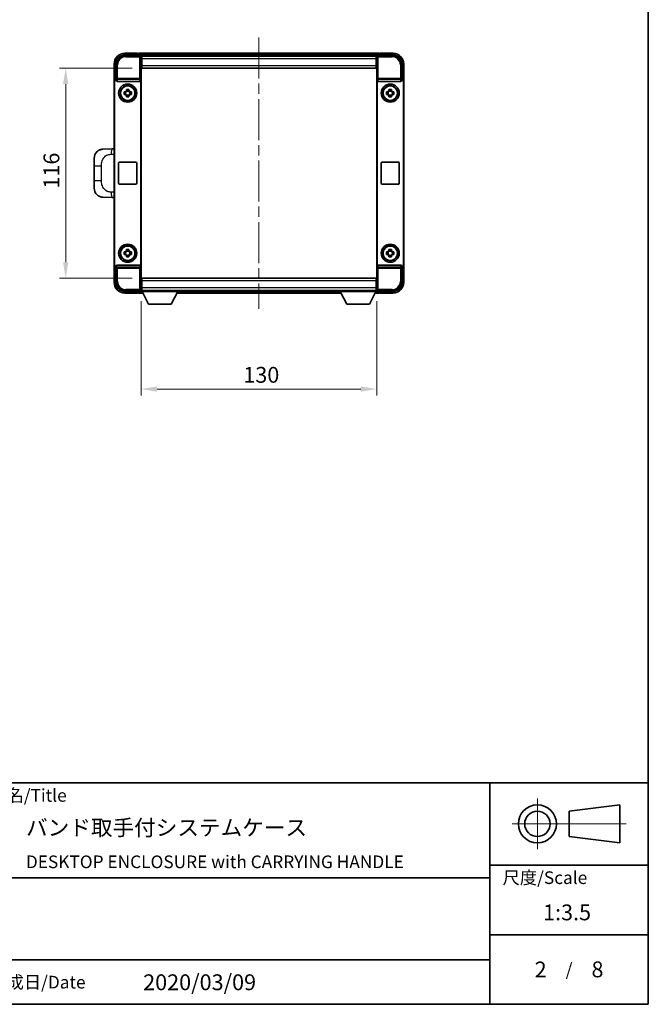
# Model space of a CAD drawing. Units: millimetres. Extents: x 0 to 7499, y 0 to 1124.
# Drawn here: x 2595 to 2942, y 0 to 544 of the extents above; entities that cross this region are included whole.
import ezdxf
from ezdxf.enums import TextEntityAlignment as Align

# ---------------------------------------------------------------- set-up
doc = ezdxf.new("R2010")
doc.units = ezdxf.units.MM
doc.header["$LTSCALE"] = 4
doc.linetypes.add('CHAIN', pattern=[0.3543, 0.2362, -0.0295, 0.0591, -0.0295])
doc.layers.get('Defpoints').update_dxf_attribs({"lineweight": 25})
for name, color, linetype, lineweight in [('Border (ISO)', 7, 'Continuous', 35), ('Centerline (ISO)', 131, 'Continuous', 18), ('Dimension (ISO)', 7, 'Continuous', 18), ('Hatch (ISO)', 1, 'Continuous', 18), ('Title (ISO)', 7, 'Continuous', 35), ('Visible (ISO)', 7, 'Continuous', 35), ('Visible Narrow (ISO)', 7, 'Continuous', 25)]:
    doc.layers.add(name, color=color, linetype=linetype, lineweight=lineweight)
doc.styles.add('Note Text (TK)', font='txt')
doc.styles.add('文字スタイル67', font='arial.ttf')
doc.dimstyles.new('Default - Method 1b (TK)', dxfattribs={"dimscale": 4, "dimtxt": 2.5, "dimasz": 2.5, "dimexe": 1, "dimexo": 1.5, "dimgap": 1, "dimtad": 1, "dimtoh": 1, "dimrnd": 1e-08, "dimdsep": 46, "dimtxsty": 'Note Text (TK)', "dimcen": 0.09, "dimdle": 5, "dimclrd": 100, "dimclre": 100, "dimclrt": 7, "dimadec": 1, "dimazin": 1, "dimtfac": 1, "dimtmove": 0, "dimatfit": 3, "dimfxl": 1, "dimtolj": 1, "dimlwd": -1, "dimlwe": -1, "dimarcsym": 0})

# ---------------------------------------------------------------- blocks, each defined once
blk = doc.blocks.new('図面枠 tk図枠')
at = {"layer": 'Border (ISO)'}
for p in [(405.5, 289), (14.5, 8)]:
    blk.add_line(p, (405.5, 8), dxfattribs=at)
blk = doc.blocks.new('表題欄 tk表題欄')
at = {"layer": 'Hatch (ISO)'}
h = blk.add_hatch(color=256, dxfattribs=at)
edge = h.paths.add_edge_path(flags=0)
edge.add_arc((95.58, 236.3), 0.596, 270, 360)
edge.add_line((96.17, 236.3), (96.17, 239.71))
edge.add_arc((95.58, 239.71), 0.596, 0, 90)
edge.add_line((95.58, 240.31), (79.14, 240.31))
edge.add_arc((79.14, 239.71), 0.596, 90, 180)
edge.add_line((78.54, 239.71), (78.54, 236.3))
edge.add_arc((79.14, 236.3), 0.596, 180, 270)
edge.add_line((79.14, 235.7), (95.58, 235.7))
edge = h.paths.add_edge_path()
edge.add_line((77.84, 239.96), (77.84, 236.05))
edge.add_arc((78.54, 236.05), 0.702, 180, 270)
edge.add_line((78.54, 235.35), (96.17, 235.35))
edge.add_arc((96.17, 236.05), 0.702, 270, 360)
edge.add_line((96.87, 236.05), (96.87, 239.96))
edge.add_arc((96.17, 239.96), 0.702, 0, 90)
edge.add_line((96.17, 240.66), (78.54, 240.66))
edge.add_arc((78.54, 239.96), 0.702, 90, 180)
for points in [[(79.07, 239.15), (79.07, 238.66), (79.92, 238.66), (79.92, 236.66), (80.51, 236.66), (80.51, 238.66), (81.36, 238.66), (81.36, 239.15)], [(85.68, 236.66), (84.94, 237.89), (84.42, 237.32), (84.42, 236.66), (83.9, 236.66), (83.9, 239.15), (84.42, 239.15), (84.42, 238.1), (85.39, 239.15), (86.11, 239.15), (85.32, 238.3), (86.3, 236.66)], [(92.09, 239.15), (92.09, 236.66), (92.61, 236.66), (92.61, 237.66), (93.77, 237.66), (93.77, 236.66), (94.29, 236.66), (94.29, 239.15), (93.77, 239.15), (93.77, 238.15), (92.61, 238.15), (92.61, 239.15)], [(94.84, 239.15), (94.84, 236.66), (95.36, 236.66), (95.36, 239.15)]]:
    blk.add_hatch(color=256, dxfattribs=at).paths.add_polyline_path(points)
h = blk.add_hatch(color=256, dxfattribs=at)
h.paths.add_polyline_path([(82.59, 237.71), (81.95, 237.71), (82.27, 238.58)], flags=0)
h.paths.add_polyline_path([(82.78, 237.2), (81.76, 237.2), (81.57, 236.66), (80.95, 236.66), (81.86, 239.15), (82.68, 239.15), (83.59, 236.66), (82.98, 236.66)])
h = blk.add_hatch(color=256, dxfattribs=at)
h.paths.add_polyline_path([(87.53, 237.71), (88.16, 237.71), (87.85, 238.58)], flags=0)
h.paths.add_polyline_path([(87.14, 236.66), (87.34, 237.2), (88.35, 237.2), (88.55, 236.66), (89.17, 236.66), (88.25, 239.15), (87.44, 239.15), (86.52, 236.66)])
h = blk.add_hatch(color=256, dxfattribs=at)
edge = h.paths.add_edge_path()
edge.add_arc((90.52, 237.9), 1.27, 38.5505, 336.582)
edge.add_line((91.69, 237.4), (91.17, 237.62))
edge.add_ellipse((90.52, 237.9), major_axis=(0, -0.8), ratio=0.867347, start_angle=128.5505, end_angle=426.582, ccw=False)
edge.add_line((91.09, 238.36), (91.52, 238.7))
at = {"layer": 'Title (ISO)'}
for p, q in [((74.71, 244.05), (255.71, 244.05)), ((74.71, 209.05), (74.71, 244.05)), ((149.71, 244.05), (149.71, 209.05)), ((230.71, 244.05), (230.71, 209.05)), ((255.71, 244.05), (255.71, 209.05)), ((243.21, 239.55), (251.21, 240.55)), ((243.21, 239.55), (243.21, 235.55)), ((251.21, 234.55), (251.21, 240.55)), ((243.21, 235.55), (251.21, 234.55)), ((230.71, 231.05), (255.71, 231.05)), ((74.71, 229.05), (230.71, 229.05)), ((99.71, 229.05), (99.71, 209.05)), ((124.71, 229.05), (124.71, 209.05)), ((230.71, 220.05), (255.71, 220.05)), ((149.71, 216.05), (230.71, 216.05)), ((255.71, 209.05), (74.71, 209.05))]:
    blk.add_line(p, q, dxfattribs=at)
at = {"layer": 'Title (ISO)', "color": 4, "linetype": 'CHAIN', "lineweight": 18, "ltscale": 8.88956}
blk.add_line((238.21, 241.55), (238.21, 233.55), dxfattribs=at)
at = {"layer": 'Title (ISO)', "color": 4, "linetype": 'CHAIN', "lineweight": 18, "ltscale": 20.001633}
blk.add_line((252.21, 237.55), (234.21, 237.55), dxfattribs=at)
at = {"layer": 'Title (ISO)'}
for radius in [3, 2]:
    blk.add_circle((238.21, 237.55), radius, dxfattribs=at)
at = {"layer": 'Title (ISO)', "color": 1, "char_height": 2, "line_spacing_factor": 1.5, "style": 'Note Text (TK)'}
for s, insert, attachment_point in [('\\fＭＳ Ｐゴシック|b0|i0;\\H2.0000;品名/Title', (151.71, 242.05), 4), ('\\fＭＳ Ｐゴシック|b0|i0;\\H2.0000;尺度/Scale', (232.71, 229.05), 4), ('\\fＭＳ Ｐゴシック|b0|i0;\\H2.0000;承認/Approved', (87.21, 227.05), 5), ('\\fＭＳ Ｐゴシック|b0|i0;\\H2.0000;検図/Checked', (112.21, 227.05), 5), ('\\fＭＳ Ｐゴシック|b0|i0;\\H2.0000;製図/Created', (137.21, 227.05), 5), ('\\fＭＳ Ｐゴシック|b0|i0;\\H2.0000;作成日/Date', (151.71, 212.55), 4)]:
    blk.add_mtext(s, dxfattribs=dict(at, insert=insert, attachment_point=attachment_point))
at = {"layer": 'Title (ISO)', "color": 7, "line_spacing_factor": 1.5, "style": 'Note Text (TK)'}
for s, insert, char_height, attachment_point in [('株式会社タカチ電機工業', (99.87, 238.05), 2.5, 4), ('\\fArial|b0|i0;\\H1.4986;TAKACHI ELECTRONICS ENCLOSURE CO., LTD.', (99.87, 232.05), 1.4986, 4), ('\\fＭＳ Ｐゴシック|b0|i0;\\H2.0000;/', (243.21, 214.55), 2, 5)]:
    blk.add_mtext(s, dxfattribs=dict(at, insert=insert, char_height=char_height, attachment_point=attachment_point))
at = {"layer": 'Title (ISO)', "color": 7}
for tag, p, height, style in [('<品名>_001', (157.52, 235.7), 2.5, 'Note Text (TK)'), ('<Title>_001', (157.49, 230.55), 2, '文字スタイル67'), ('<総ページ数>_001', (246.8, 213.3), 2.5, 'Note Text (TK)'), ('<ページ_No.>_001', (237.95, 213.3), 2.5, 'Note Text (TK)'), ('作成日_001', (175.63, 211.28), 2.5, 'Note Text (TK)')]:
    blk.add_attdef(tag, p, '', height=height, dxfattribs=dict(at, style=style))
at = {"layer": 'Title (ISO)', "color": 7, "style": 'Note Text (TK)'}
blk.add_attdef('<尺度>', text='', height=2.5, dxfattribs=at).set_placement((243.21, 223.55), align=Align.MIDDLE_CENTER)
blk = doc.blocks.new('*D65')
at = {"layer": 'Defpoints', "color": 0}
for p in [(2662.74, 517.37), (2620.74, 401.37), (2662.74, 401.37)]:
    blk.add_point(p, dxfattribs=at)
at = {"layer": 'Dimension (ISO)', "color": 100}
for p, q in [((2657.49, 517.37), (2617.24, 517.37)), ((2620.74, 508.62), (2620.74, 410.12)), ((2657.49, 401.37), (2617.24, 401.37))]:
    blk.add_line(p, q, dxfattribs=at)
for points in [[(2619.28, 508.62), (2622.2, 508.62), (2620.74, 517.37)], [(2619.28, 410.12), (2622.2, 410.12), (2620.74, 401.37)]]:
    blk.add_solid(points, dxfattribs=at)
at = {"layer": 'Dimension (ISO)', "color": 7, "insert": (2612.86, 450.84), "char_height": 8.75, "attachment_point": 4, "rotation": 90, "style": 'Note Text (TK)'}
blk.add_mtext('\\A1;116', dxfattribs=at)
blk = doc.blocks.new('*D66')
at = {"layer": 'Defpoints', "color": 0}
for p in [(2662.49, 393.92), (2792.49, 393.92), (2792.49, 340.04)]:
    blk.add_point(p, dxfattribs=at)
at = {"layer": 'Dimension (ISO)', "color": 100}
for p, q in [((2662.49, 388.67), (2662.49, 336.54)), ((2792.49, 388.67), (2792.49, 336.54)), ((2671.24, 340.04), (2783.74, 340.04))]:
    blk.add_line(p, q, dxfattribs=at)
for points in [[(2671.24, 341.49), (2671.24, 338.58), (2662.49, 340.04)], [(2783.74, 341.49), (2783.74, 338.58), (2792.49, 340.04)]]:
    blk.add_solid(points, dxfattribs=at)
at = {"layer": 'Dimension (ISO)', "color": 7, "insert": (2718.84, 347.91), "char_height": 8.75, "attachment_point": 4, "style": 'Note Text (TK)'}
blk.add_mtext('\\A1;130', dxfattribs=at)

msp = doc.modelspace()

# ---------------------------------------------------------------- linework, layer by layer
at = {"layer": 'Centerline (ISO)', "linetype": 'CHAIN', "ltscale": 23.990969}
msp.add_line((2727.4875, 534.3671), (2727.4875, 384.3671), dxfattribs=at)
at = {"layer": 'Visible (ISO)'}
for p, q in [((2653.4845, 524.6171), (2661.9878, 524.6171)), ((2660.4875, 525.6171), (2653.4875, 525.6171)), ((2660.4875, 525.6171), (2660.4875, 525.4171)), ((2660.7375, 525.4171), (2660.4875, 525.4171)), ((2793.9875, 525.6171), (2660.9875, 525.6171)), ((2660.9875, 525.3171), (2660.9875, 525.6171)), ((2660.9875, 525.3171), (2660.9875, 524.8671)), ((2660.9875, 525.1671), (2660.9875, 524.6171)), ((2792.5544, 524.3671), (2662.4207, 524.3671)), ((2662.4875, 524.1174), (2662.4875, 518.6171)), ((2662.7375, 524.1171), (2662.4875, 524.1171)), ((2662.4875, 523.1171), (2662.7375, 523.1171)), ((2792.2375, 524.1171), (2662.7375, 524.1171)), ((2662.7375, 522.6171), (2662.7375, 524.1171)), ((2662.7375, 522.6171), (2662.7375, 518.8671)), ((2792.4875, 524.1171), (2792.2375, 524.1171)), ((2792.2375, 524.1171), (2792.2375, 522.6171)), ((2792.2375, 523.1171), (2792.4875, 523.1171)), ((2792.2375, 518.8671), (2792.2375, 522.6171)), ((2792.4875, 518.6171), (2792.4875, 524.1174)), ((2792.9872, 524.6171), (2801.4906, 524.6171)), ((2793.9875, 525.6171), (2793.9875, 525.3171)), ((2793.9875, 524.8671), (2793.9875, 525.3171)), ((2793.9875, 524.6171), (2793.9875, 525.1671)), ((2794.4875, 525.4171), (2794.2375, 525.4171)), ((2801.4875, 525.6171), (2794.4875, 525.6171)), ((2794.4875, 525.4171), (2794.4875, 525.6171)), ((2647.4875, 519.6171), (2647.4875, 510.1177)), ((2648.4875, 511.1171), (2648.4875, 519.6201)), ((2662.7375, 520.5171), (2662.4875, 520.5171)), ((2662.4875, 518.6171), (2662.4875, 400.1171)), ((2662.7375, 517.3671), (2662.7375, 518.8671)), ((2792.2375, 517.3671), (2662.7375, 517.3671)), ((2792.2375, 521.1876), (2792.4171, 521.3671)), ((2792.4875, 520.5171), (2792.2375, 520.5171)), ((2792.2375, 518.8671), (2792.2375, 517.3671)), ((2792.4171, 521.3671), (2792.4171, 520.5171)), ((2792.4875, 521.3671), (2792.4171, 521.3671)), ((2792.4875, 400.1171), (2792.4875, 518.6171)), ((2806.4875, 519.6201), (2806.4875, 511.1171)), ((2807.4875, 510.1177), (2807.4875, 519.6171)), ((2647.4875, 408.6164), (2647.4875, 510.1177)), ((2647.7494, 408.8783), (2647.7494, 509.8558)), ((2648.4869, 511.1171), (2648.4875, 511.1171)), ((2648.4875, 511.1171), (2648.7494, 510.8551)), ((2648.7488, 510.8551), (2648.7494, 510.8551)), ((2648.7494, 510.8551), (2648.7494, 510.6287)), ((2649.2454, 510.1171), (2661.7297, 510.1171)), ((2662.2256, 408.1054), (2662.2256, 510.6287)), ((2792.7494, 510.6287), (2792.7494, 408.1054)), ((2793.2454, 510.1171), (2805.7297, 510.1171)), ((2806.4875, 511.1171), (2806.2256, 510.8551)), ((2806.2256, 510.6287), (2806.2256, 510.8551)), ((2806.2256, 510.8551), (2806.2262, 510.8551)), ((2806.4875, 511.1171), (2806.4881, 511.1171)), ((2807.2256, 509.8558), (2807.2256, 408.8783)), ((2807.4875, 510.1177), (2807.4875, 408.6164)), ((2652.9769, 504.3337), (2653.5957, 504.3337)), ((2653.5957, 502.9004), (2652.9769, 502.9004)), ((2653.8308, 504.3337), (2653.8308, 502.9004)), ((2654.2709, 505.0088), (2654.2709, 505.6277)), ((2655.7042, 504.7738), (2654.2709, 504.7738)), ((2654.2709, 502.4603), (2655.7042, 502.4603)), ((2654.2709, 501.6064), (2654.2709, 502.2253)), ((2655.7042, 505.6277), (2655.7042, 505.0088)), ((2655.7042, 502.2253), (2655.7042, 501.6064)), ((2656.1443, 504.3337), (2656.1443, 502.9004)), ((2656.3793, 504.3337), (2656.9982, 504.3337)), ((2656.9982, 502.9004), (2656.3793, 502.9004)), ((2797.9769, 504.3337), (2798.5957, 504.3337)), ((2798.5957, 502.9004), (2797.9769, 502.9004)), ((2798.8308, 504.3337), (2798.8308, 502.9004)), ((2799.2709, 505.0088), (2799.2709, 505.6277)), ((2800.7042, 504.7738), (2799.2709, 504.7738)), ((2799.2709, 502.4603), (2800.7042, 502.4603)), ((2799.2709, 501.6064), (2799.2709, 502.2253)), ((2800.7042, 505.6277), (2800.7042, 505.0088)), ((2800.7042, 502.2253), (2800.7042, 501.6064)), ((2801.1443, 504.3337), (2801.1443, 502.9004)), ((2801.3793, 504.3337), (2801.9982, 504.3337)), ((2801.9982, 502.9004), (2801.3793, 502.9004)), ((2646.3601, 472.8102), (2641.313, 472.634)), ((2647.4875, 472.8496), (2646.3601, 472.8102)), ((2636.4875, 463.5044), (2636.4875, 467.637)), ((2636.4875, 463.5044), (2636.4875, 455.2297)), ((2649.9875, 453.8671), (2649.9875, 464.8671)), ((2650.4875, 465.3671), (2659.4875, 465.3671)), ((2659.9875, 464.8671), (2659.9875, 453.8671)), ((2794.9875, 453.8671), (2794.9875, 464.8671)), ((2795.4875, 465.3671), (2804.4875, 465.3671)), ((2804.9875, 464.8671), (2804.9875, 453.8671)), ((2636.4875, 451.0971), (2636.4875, 455.2297)), ((2659.4875, 453.3671), (2650.4875, 453.3671)), ((2804.4875, 453.3671), (2795.4875, 453.3671)), ((2641.313, 446.1001), (2646.3601, 445.9239)), ((2646.3601, 445.9239), (2647.4875, 445.8845)), ((2652.9769, 415.8337), (2653.5957, 415.8337)), ((2653.5957, 414.4004), (2652.9769, 414.4004)), ((2653.8308, 415.8337), (2653.8308, 414.4004)), ((2654.2709, 416.5088), (2654.2709, 417.1277)), ((2655.7042, 416.2738), (2654.2709, 416.2738)), ((2654.2709, 413.9603), (2655.7042, 413.9603)), ((2654.2709, 413.1064), (2654.2709, 413.7253)), ((2655.7042, 417.1277), (2655.7042, 416.5088)), ((2655.7042, 413.7253), (2655.7042, 413.1064)), ((2656.1443, 415.8337), (2656.1443, 414.4004)), ((2656.3793, 415.8337), (2656.9982, 415.8337)), ((2656.9982, 414.4004), (2656.3793, 414.4004)), ((2797.9769, 415.8337), (2798.5957, 415.8337)), ((2798.5957, 414.4004), (2797.9769, 414.4004)), ((2798.8308, 415.8337), (2798.8308, 414.4004)), ((2799.2709, 416.5088), (2799.2709, 417.1277)), ((2800.7042, 416.2738), (2799.2709, 416.2738)), ((2799.2709, 413.9603), (2800.7042, 413.9603)), ((2799.2709, 413.1064), (2799.2709, 413.7253)), ((2800.7042, 417.1277), (2800.7042, 416.5088)), ((2800.7042, 413.7253), (2800.7042, 413.1064)), ((2801.1443, 415.8337), (2801.1443, 414.4004)), ((2801.3793, 415.8337), (2801.9982, 415.8337)), ((2801.9982, 414.4004), (2801.3793, 414.4004)), ((2647.4875, 408.6164), (2647.4875, 399.1171)), ((2661.7297, 408.6171), (2649.2454, 408.6171)), ((2805.7297, 408.6171), (2793.2454, 408.6171)), ((2807.4875, 399.1171), (2807.4875, 408.6164)), ((2648.4875, 407.6171), (2648.4869, 407.6171)), ((2648.4875, 407.6171), (2648.7494, 407.879)), ((2648.4875, 399.114), (2648.4875, 407.6171)), ((2648.7494, 407.879), (2648.7488, 407.879)), ((2648.7494, 408.1054), (2648.7494, 407.879)), ((2806.2256, 407.879), (2806.2256, 408.1054)), ((2806.4875, 407.6171), (2806.2256, 407.879)), ((2806.2262, 407.879), (2806.2256, 407.879)), ((2806.4881, 407.6171), (2806.4875, 407.6171)), ((2806.4875, 407.6171), (2806.4875, 399.114)), ((2662.4875, 400.1171), (2662.4875, 394.6167)), ((2662.4875, 398.2171), (2662.7375, 398.2171)), ((2662.7375, 401.3671), (2792.2375, 401.3671)), ((2662.7375, 399.8671), (2662.7375, 401.3671)), ((2662.7375, 399.8671), (2662.7375, 396.1171)), ((2792.2375, 401.3671), (2792.2375, 399.8671)), ((2792.2375, 396.1171), (2792.2375, 399.8671)), ((2792.2375, 398.2171), (2792.4875, 398.2171)), ((2792.4875, 394.6167), (2792.4875, 400.1171)), ((2661.9878, 394.1171), (2653.4845, 394.1171)), ((2653.4875, 393.1171), (2660.4875, 393.1171)), ((2660.4875, 393.3171), (2660.4875, 393.1171)), ((2660.4875, 393.3171), (2660.7375, 393.3171)), ((2660.9875, 394.1171), (2660.9875, 393.5671)), ((2660.9875, 393.8671), (2660.9875, 393.4171)), ((2660.9875, 393.1171), (2660.9875, 393.4171)), ((2660.9875, 393.1171), (2663.3991, 393.1171)), ((2662.4207, 394.3671), (2662.4875, 394.3671)), ((2662.7375, 395.6171), (2662.4875, 395.6171)), ((2662.4875, 394.6171), (2662.7375, 394.6171)), ((2662.4875, 394.6171), (2662.4875, 393.9171)), ((2662.4875, 394.6171), (2683.0875, 394.6171)), ((2662.4875, 393.9171), (2683.0875, 393.9171)), ((2662.7375, 394.6171), (2662.7375, 396.1171)), ((2662.7375, 394.6171), (2792.2375, 394.6171)), ((2666.5375, 387.0171), (2662.9875, 393.9171)), ((2679.0375, 387.0171), (2682.5875, 393.9171)), ((2682.1759, 393.1171), (2772.7991, 393.1171)), ((2683.0875, 394.6171), (2683.0875, 393.9171)), ((2683.0875, 394.3671), (2771.8875, 394.3671)), ((2771.8875, 394.6171), (2771.8875, 393.9171)), ((2771.8875, 394.6171), (2792.4875, 394.6171)), ((2771.8875, 393.9171), (2792.4875, 393.9171)), ((2775.9375, 387.0171), (2772.3875, 393.9171)), ((2788.4375, 387.0171), (2791.9875, 393.9171)), ((2791.5759, 393.1171), (2793.9875, 393.1171)), ((2792.2375, 396.1171), (2792.2375, 394.6171)), ((2792.4875, 395.6171), (2792.2375, 395.6171)), ((2792.2375, 394.6171), (2792.4875, 394.6171)), ((2792.4875, 394.6171), (2792.4875, 393.9171)), ((2792.4875, 394.3671), (2792.5544, 394.3671)), ((2801.4906, 394.1171), (2792.9872, 394.1171)), ((2793.9875, 393.5671), (2793.9875, 394.1171)), ((2793.9875, 393.4171), (2793.9875, 393.8671)), ((2793.9875, 393.4171), (2793.9875, 393.1171)), ((2794.2375, 393.3171), (2794.4875, 393.3171)), ((2794.4875, 393.1171), (2794.4875, 393.3171)), ((2794.4875, 393.1171), (2801.4875, 393.1171)), ((2666.5375, 387.0171), (2679.0375, 387.0171)), ((2775.9375, 387.0171), (2788.4375, 387.0171))]:
    msp.add_line(p, q, dxfattribs=at)
for centre, radius in [((2654.9875, 503.6171), 5), ((2654.9875, 503.6171), 4.15), ((2654.9875, 503.6171), 4.0013), ((2799.9875, 503.6171), 5), ((2799.9875, 503.6171), 4.15), ((2799.9875, 503.6171), 4.0013), ((2654.9875, 415.1171), 5), ((2654.9875, 415.1171), 4.15), ((2654.9875, 415.1171), 4.0013), ((2799.9875, 415.1171), 5), ((2799.9875, 415.1171), 4.15), ((2799.9875, 415.1171), 4.0013)]:
    msp.add_circle(centre, radius, dxfattribs=at)
for centre, radius, start, end in [((2653.4875, 519.6171), 6, 90, 180), ((2660.7375, 525.1671), 0.25, 0, 53.130102), ((2794.2375, 525.1671), 0.25, 126.869898, 180), ((2801.4875, 519.6171), 6, 0, 90), ((2654.9875, 503.6171), 1.5655, 117.245031, 152.754969), ((2654.9875, 503.6171), 1.5655, 207.245031, 242.754969), ((2654.9875, 503.6171), 1.5655, 27.245031, 62.754969), ((2654.9875, 503.6171), 1.5655, 297.245031, 332.754969), ((2799.9875, 503.6171), 1.5655, 117.245031, 152.754969), ((2799.9875, 503.6171), 1.5655, 207.245031, 242.754969), ((2799.9875, 503.6171), 1.5655, 27.245031, 62.754969), ((2799.9875, 503.6171), 1.5655, 297.245031, 332.754969), ((2641.4875, 467.637), 5, 132.997021, 180), ((2650.4875, 464.8671), 0.5, 90, 180), ((2659.4875, 464.8671), 0.5, 0, 90), ((2795.4875, 464.8671), 0.5, 90, 180), ((2804.4875, 464.8671), 0.5, 0, 90), ((2650.4875, 453.8671), 0.5, 180, 270), ((2659.4875, 453.8671), 0.5, 270, 0), ((2795.4875, 453.8671), 0.5, 180, 270), ((2804.4875, 453.8671), 0.5, 270, 0), ((2641.4875, 451.0971), 5, 180, 227.002979), ((2654.9875, 415.1171), 1.5655, 117.245031, 152.754969), ((2654.9875, 415.1171), 1.5655, 207.245031, 242.754969), ((2654.9875, 415.1171), 1.5655, 27.245031, 62.754969), ((2654.9875, 415.1171), 1.5655, 297.245031, 332.754969), ((2799.9875, 415.1171), 1.5655, 117.245031, 152.754969), ((2799.9875, 415.1171), 1.5655, 207.245031, 242.754969), ((2799.9875, 415.1171), 1.5655, 27.245031, 62.754969), ((2799.9875, 415.1171), 1.5655, 297.245031, 332.754969), ((2653.4875, 399.1171), 6, 180, 270), ((2801.4875, 399.1171), 6, 270, 0), ((2660.7375, 393.5671), 0.25, 306.869898, 0), ((2794.2375, 393.5671), 0.25, 180, 233.130102)]:
    msp.add_arc(centre, radius, start, end, dxfattribs=at)
for centre, major_axis, ratio, start_param, end_param in [((2653.4906, 519.614), (-3.5398, 3.5398), 0.99878277, 5.49839613, 7.06797448), ((2661.9872, 524.1167), (0.354, 0.354), 0.99878277, 5.49839613, 7.06797448), ((2792.9878, 524.1167), (-0.354, 0.354), 0.99878277, 5.49839613, 7.06797448), ((2801.4845, 519.614), (3.5398, 3.5398), 0.99878277, 5.49839613, 7.06797448), ((2648.4881, 510.1164), (-0.708, 0.708), 0.99878277, 5.49839613, 7.06797448), ((2648.7501, 509.8545), (-0.708, 0.708), 0.99878277, 5.49839613, 7.06797448), ((2649.2497, 510.6332), (-0.0697, -0.5117), 0.96815944, 4.8522561, 6.41439087), ((2661.7253, 510.6332), (0.0697, -0.5117), 0.96815944, 6.15197975, 7.71411451), ((2793.2497, 510.6332), (-0.0697, -0.5117), 0.96815944, 4.8522561, 6.41439087), ((2805.7253, 510.6332), (0.0697, -0.5117), 0.96815944, 6.15197975, 7.71411451), ((2806.225, 509.8545), (0.708, 0.708), 0.99878277, 5.49839613, 7.06797448), ((2806.4869, 510.1164), (0.708, 0.708), 0.99878277, 5.49839613, 7.06797448), ((2648.4881, 408.6177), (-0.708, -0.708), 0.99878277, 5.49839613, 7.06797448), ((2648.7501, 408.8796), (-0.708, -0.708), 0.99878277, 5.49839613, 7.06797448), ((2649.2497, 408.1009), (-0.0697, 0.5117), 0.96815944, 6.15197975, 7.71411451), ((2661.7253, 408.1009), (0.0697, 0.5117), 0.96815944, 4.8522561, 6.41439087), ((2793.2497, 408.1009), (-0.0697, 0.5117), 0.96815944, 6.15197975, 7.71411451), ((2805.7253, 408.1009), (0.0697, 0.5117), 0.96815944, 4.8522561, 6.41439087), ((2806.225, 408.8796), (0.708, -0.708), 0.99878277, 5.49839613, 7.06797448), ((2806.4869, 408.6177), (0.708, -0.708), 0.99878277, 5.49839613, 7.06797448), ((2653.4906, 399.1201), (-3.5398, -3.5398), 0.99878277, 5.49839613, 7.06797448), ((2801.4845, 399.1201), (3.5398, -3.5398), 0.99878277, 5.49839613, 7.06797448), ((2661.9872, 394.6174), (0.354, -0.354), 0.99878277, 5.49839613, 7.06797448), ((2792.9878, 394.6174), (-0.354, -0.354), 0.99878277, 5.49839613, 7.06797448)]:
    msp.add_ellipse(centre, major_axis=major_axis, ratio=ratio, start_param=start_param, end_param=end_param, dxfattribs=at)
for points, knots in [([(2660.7375, 525.4171), (2660.7734, 525.4171), (2660.8111, 525.4089), (2660.86, 525.3856), (2660.8743, 525.377), (2660.8875, 525.3671)], [0.1703131202, 0.1703131202, 0.1703131202, 0.1703131202, 0.1810677517, 0.1810677517, 0.1858570013, 0.1858570013, 0.1858570013, 0.1858570013]), ([(2794.0875, 525.3671), (2794.1008, 525.377), (2794.1151, 525.3856), (2794.164, 525.4089), (2794.2017, 525.4171), (2794.2375, 525.4171)], [0.0412271589, 0.0412271589, 0.0412271589, 0.0412271589, 0.0460164086, 0.0460164086, 0.0567710401, 0.0567710401, 0.0567710401, 0.0567710401]), ([(2652.9769, 502.9004), (2652.9695, 503.1472), (2652.9661, 503.3907), (2652.9661, 503.8434), (2652.9695, 504.0869), (2652.9769, 504.3337)], [4.331071921, 4.331071921, 4.331071921, 4.331071921, 4.398975087, 4.398975087, 4.466878254, 4.466878254, 4.466878254, 4.466878254]), ([(2654.2709, 505.6277), (2654.5177, 505.635), (2654.7612, 505.6384), (2655.2139, 505.6384), (2655.4574, 505.635), (2655.7042, 505.6277)], [4.331071921, 4.331071921, 4.331071921, 4.331071921, 4.398975087, 4.398975087, 4.466878254, 4.466878254, 4.466878254, 4.466878254]), ([(2655.7042, 501.6064), (2655.4574, 501.5991), (2655.2139, 501.5957), (2654.7612, 501.5957), (2654.5177, 501.5991), (2654.2709, 501.6064)], [4.331071921, 4.331071921, 4.331071921, 4.331071921, 4.398975087, 4.398975087, 4.466878254, 4.466878254, 4.466878254, 4.466878254]), ([(2656.9982, 504.3337), (2657.0055, 504.0869), (2657.0089, 503.8434), (2657.0089, 503.3907), (2657.0055, 503.1472), (2656.9982, 502.9004)], [4.331071921, 4.331071921, 4.331071921, 4.331071921, 4.398975087, 4.398975087, 4.466878254, 4.466878254, 4.466878254, 4.466878254]), ([(2797.9769, 502.9004), (2797.9695, 503.1472), (2797.9661, 503.3907), (2797.9661, 503.8434), (2797.9695, 504.0869), (2797.9769, 504.3337)], [4.331071921, 4.331071921, 4.331071921, 4.331071921, 4.398975087, 4.398975087, 4.466878254, 4.466878254, 4.466878254, 4.466878254]), ([(2799.2709, 505.6277), (2799.5177, 505.635), (2799.7612, 505.6384), (2800.2139, 505.6384), (2800.4574, 505.635), (2800.7042, 505.6277)], [4.331071921, 4.331071921, 4.331071921, 4.331071921, 4.398975087, 4.398975087, 4.466878254, 4.466878254, 4.466878254, 4.466878254]), ([(2800.7042, 501.6064), (2800.4574, 501.5991), (2800.2139, 501.5957), (2799.7612, 501.5957), (2799.5177, 501.5991), (2799.2709, 501.6064)], [4.331071921, 4.331071921, 4.331071921, 4.331071921, 4.398975087, 4.398975087, 4.466878254, 4.466878254, 4.466878254, 4.466878254]), ([(2801.9982, 504.3337), (2802.0055, 504.0869), (2802.0089, 503.8434), (2802.0089, 503.3907), (2802.0055, 503.1472), (2801.9982, 502.9004)], [4.331071921, 4.331071921, 4.331071921, 4.331071921, 4.398975087, 4.398975087, 4.466878254, 4.466878254, 4.466878254, 4.466878254]), ([(2638.0777, 471.294), (2638.0986, 471.3134), (2638.1191, 471.3322), (2638.1625, 471.3713), (2638.185, 471.3912), (2638.2535, 471.4508), (2638.3015, 471.4911), (2638.4463, 471.6077), (2638.5479, 471.6837), (2638.7913, 471.8512), (2638.9369, 471.9411), (2639.2971, 472.1382), (2639.518, 472.239), (2639.9988, 472.4182), (2640.2628, 472.4923), (2640.787, 472.5947), (2641.051, 472.6248), (2641.313, 472.634)], [0, 0, 0, 0, 0.010414368, 0.010414368, 0.020739711, 0.020739711, 0.040939644, 0.040939644, 0.079734413, 0.079734413, 0.130964325, 0.130964325, 0.203039647, 0.203039647, 0.286099518, 0.286099518, 0.36662243, 0.36662243, 0.36662243, 0.36662243]), ([(2641.313, 446.1001), (2641.0574, 446.1091), (2640.7999, 446.138), (2640.3713, 446.2199), (2640.196, 446.2634), (2639.9656, 446.3339), (2639.9082, 446.3526), (2639.6329, 446.4479), (2639.4175, 446.5397), (2639.042, 446.7318), (2638.8783, 446.8277), (2638.6056, 447.0087), (2638.4924, 447.0911), (2638.3305, 447.2192), (2638.2769, 447.2635), (2638.1998, 447.3299), (2638.1744, 447.3522), (2638.1251, 447.3964), (2638.1015, 447.4179), (2638.0777, 447.4401)], [0, 0, 0, 0, 0.078120947, 0.078120947, 0.13297333, 0.13297333, 0.151232575, 0.151232575, 0.221140313, 0.221140313, 0.277761151, 0.277761151, 0.320245644, 0.320245644, 0.342263645, 0.342263645, 0.35346824, 0.35346824, 0.364744749, 0.364744749, 0.364744749, 0.364744749]), ([(2652.9769, 414.4004), (2652.9695, 414.6472), (2652.9661, 414.8907), (2652.9661, 415.3434), (2652.9695, 415.5869), (2652.9769, 415.8337)], [4.331071921, 4.331071921, 4.331071921, 4.331071921, 4.398975087, 4.398975087, 4.466878254, 4.466878254, 4.466878254, 4.466878254]), ([(2654.2709, 417.1277), (2654.5177, 417.135), (2654.7612, 417.1384), (2655.2139, 417.1384), (2655.4574, 417.135), (2655.7042, 417.1277)], [4.331071921, 4.331071921, 4.331071921, 4.331071921, 4.398975087, 4.398975087, 4.466878254, 4.466878254, 4.466878254, 4.466878254]), ([(2656.9982, 415.8337), (2657.0055, 415.5869), (2657.0089, 415.3434), (2657.0089, 414.8907), (2657.0055, 414.6472), (2656.9982, 414.4004)], [4.331071921, 4.331071921, 4.331071921, 4.331071921, 4.398975087, 4.398975087, 4.466878254, 4.466878254, 4.466878254, 4.466878254]), ([(2797.9769, 414.4004), (2797.9695, 414.6472), (2797.9661, 414.8907), (2797.9661, 415.3434), (2797.9695, 415.5869), (2797.9769, 415.8337)], [4.331071921, 4.331071921, 4.331071921, 4.331071921, 4.398975087, 4.398975087, 4.466878254, 4.466878254, 4.466878254, 4.466878254]), ([(2799.2709, 417.1277), (2799.5177, 417.135), (2799.7612, 417.1384), (2800.2139, 417.1384), (2800.4574, 417.135), (2800.7042, 417.1277)], [4.331071921, 4.331071921, 4.331071921, 4.331071921, 4.398975087, 4.398975087, 4.466878254, 4.466878254, 4.466878254, 4.466878254]), ([(2801.9982, 415.8337), (2802.0055, 415.5869), (2802.0089, 415.3434), (2802.0089, 414.8907), (2802.0055, 414.6472), (2801.9982, 414.4004)], [4.331071921, 4.331071921, 4.331071921, 4.331071921, 4.398975087, 4.398975087, 4.466878254, 4.466878254, 4.466878254, 4.466878254]), ([(2655.7042, 413.1064), (2655.4574, 413.0991), (2655.2139, 413.0957), (2654.7612, 413.0957), (2654.5177, 413.0991), (2654.2709, 413.1064)], [4.331071921, 4.331071921, 4.331071921, 4.331071921, 4.398975087, 4.398975087, 4.466878254, 4.466878254, 4.466878254, 4.466878254]), ([(2800.7042, 413.1064), (2800.4574, 413.0991), (2800.2139, 413.0957), (2799.7612, 413.0957), (2799.5177, 413.0991), (2799.2709, 413.1064)], [4.331071921, 4.331071921, 4.331071921, 4.331071921, 4.398975087, 4.398975087, 4.466878254, 4.466878254, 4.466878254, 4.466878254]), ([(2660.8875, 393.3671), (2660.8743, 393.3571), (2660.86, 393.3485), (2660.8111, 393.3252), (2660.7734, 393.3171), (2660.7375, 393.3171)], [0.0412271589, 0.0412271589, 0.0412271589, 0.0412271589, 0.0460164086, 0.0460164086, 0.0567710401, 0.0567710401, 0.0567710401, 0.0567710401]), ([(2794.2375, 393.3171), (2794.2017, 393.3171), (2794.164, 393.3252), (2794.1151, 393.3485), (2794.1008, 393.3571), (2794.0875, 393.3671)], [0.1703131202, 0.1703131202, 0.1703131202, 0.1703131202, 0.1810677517, 0.1810677517, 0.1858570013, 0.1858570013, 0.1858570013, 0.1858570013])]:
    msp.add_open_spline(points, degree=3, knots=knots, dxfattribs=at)
for points, weights in [([(2654.2709, 504.3337), (2654.0056, 504.3337), (2653.5957, 504.3337)], [1.35956394726, 1.22656475141, 1.03074466748]), ([(2653.5957, 502.9004), (2654.0056, 502.9004), (2654.2709, 502.9004)], [1.03074466748, 1.22656475141, 1.35956394726]), ([(2654.2709, 505.0088), (2654.2709, 504.599), (2654.2709, 504.3337)], [1.03074466748, 1.22656475141, 1.35956394726]), ([(2654.2709, 502.9004), (2654.2709, 502.6351), (2654.2709, 502.2253)], [1.35956394726, 1.22656475141, 1.03074466748]), ([(2655.7042, 504.3337), (2655.7042, 504.599), (2655.7042, 505.0088)], [1.35956394726, 1.22656475141, 1.03074466748]), ([(2656.3793, 504.3337), (2655.9695, 504.3337), (2655.7042, 504.3337)], [1.03074466748, 1.22656475141, 1.35956394726]), ([(2655.7042, 502.2253), (2655.7042, 502.6351), (2655.7042, 502.9004)], [1.03074466748, 1.22656475141, 1.35956394726]), ([(2655.7042, 502.9004), (2655.9695, 502.9004), (2656.3793, 502.9004)], [1.35956394726, 1.22656475141, 1.03074466748]), ([(2799.2709, 504.3337), (2799.0056, 504.3337), (2798.5957, 504.3337)], [1.35956394726, 1.22656475141, 1.03074466748]), ([(2798.5957, 502.9004), (2799.0056, 502.9004), (2799.2709, 502.9004)], [1.03074466748, 1.22656475141, 1.35956394726]), ([(2799.2709, 505.0088), (2799.2709, 504.599), (2799.2709, 504.3337)], [1.03074466748, 1.22656475141, 1.35956394726]), ([(2799.2709, 502.9004), (2799.2709, 502.6351), (2799.2709, 502.2253)], [1.35956394726, 1.22656475141, 1.03074466748]), ([(2800.7042, 504.3337), (2800.7042, 504.599), (2800.7042, 505.0088)], [1.35956394726, 1.22656475141, 1.03074466748]), ([(2801.3793, 504.3337), (2800.9695, 504.3337), (2800.7042, 504.3337)], [1.03074466748, 1.22656475141, 1.35956394726]), ([(2800.7042, 502.2253), (2800.7042, 502.6351), (2800.7042, 502.9004)], [1.03074466748, 1.22656475141, 1.35956394726]), ([(2800.7042, 502.9004), (2800.9695, 502.9004), (2801.3793, 502.9004)], [1.35956394726, 1.22656475141, 1.03074466748]), ([(2654.2709, 415.8337), (2654.0056, 415.8337), (2653.5957, 415.8337)], [1.35956394726, 1.22656475141, 1.03074466748]), ([(2653.5957, 414.4004), (2654.0056, 414.4004), (2654.2709, 414.4004)], [1.03074466748, 1.22656475141, 1.35956394726]), ([(2654.2709, 416.5088), (2654.2709, 416.099), (2654.2709, 415.8337)], [1.03074466748, 1.22656475141, 1.35956394726]), ([(2654.2709, 414.4004), (2654.2709, 414.1351), (2654.2709, 413.7253)], [1.35956394726, 1.22656475141, 1.03074466748]), ([(2655.7042, 415.8337), (2655.7042, 416.099), (2655.7042, 416.5088)], [1.35956394726, 1.22656475141, 1.03074466748]), ([(2656.3793, 415.8337), (2655.9695, 415.8337), (2655.7042, 415.8337)], [1.03074466748, 1.22656475141, 1.35956394726]), ([(2655.7042, 413.7253), (2655.7042, 414.1351), (2655.7042, 414.4004)], [1.03074466748, 1.22656475141, 1.35956394726]), ([(2655.7042, 414.4004), (2655.9695, 414.4004), (2656.3793, 414.4004)], [1.35956394726, 1.22656475141, 1.03074466748]), ([(2799.2709, 415.8337), (2799.0056, 415.8337), (2798.5957, 415.8337)], [1.35956394726, 1.22656475141, 1.03074466748]), ([(2798.5957, 414.4004), (2799.0056, 414.4004), (2799.2709, 414.4004)], [1.03074466748, 1.22656475141, 1.35956394726]), ([(2799.2709, 416.5088), (2799.2709, 416.099), (2799.2709, 415.8337)], [1.03074466748, 1.22656475141, 1.35956394726]), ([(2799.2709, 414.4004), (2799.2709, 414.1351), (2799.2709, 413.7253)], [1.35956394726, 1.22656475141, 1.03074466748]), ([(2800.7042, 415.8337), (2800.7042, 416.099), (2800.7042, 416.5088)], [1.35956394726, 1.22656475141, 1.03074466748]), ([(2801.3793, 415.8337), (2800.9695, 415.8337), (2800.7042, 415.8337)], [1.03074466748, 1.22656475141, 1.35956394726]), ([(2800.7042, 413.7253), (2800.7042, 414.1351), (2800.7042, 414.4004)], [1.03074466748, 1.22656475141, 1.35956394726]), ([(2800.7042, 414.4004), (2800.9695, 414.4004), (2801.3793, 414.4004)], [1.35956394726, 1.22656475141, 1.03074466748])]:
    msp.add_rational_spline(points, weights, degree=2, dxfattribs=at)
at = {"layer": 'Visible Narrow (ISO)'}
for p, q in [((2653.9042, 524.1974), (2653.4845, 524.6171)), ((2653.4875, 525.6171), (2653.4875, 525.3671)), ((2653.4875, 525.3671), (2660.8875, 525.3671)), ((2653.9042, 524.1974), (2653.9042, 523.6977)), ((2661.5682, 524.1974), (2653.9042, 524.1974)), ((2653.9042, 523.6977), (2661.5682, 523.6977)), ((2793.9875, 525.3171), (2660.9875, 525.3171)), ((2793.9875, 524.8671), (2660.9875, 524.8671)), ((2661.9878, 524.6171), (2661.5682, 524.1974)), ((2661.5682, 524.1974), (2661.5682, 523.6977)), ((2661.5682, 523.6977), (2662.0679, 523.6977)), ((2661.5682, 523.6977), (2661.5682, 511.7861)), ((2662.0679, 523.6977), (2662.4875, 524.1174)), ((2662.0679, 511.7861), (2662.0679, 523.6977)), ((2662.7375, 522.8171), (2662.4875, 522.8171)), ((2792.2375, 522.6171), (2662.7375, 522.6171)), ((2792.4875, 522.8171), (2792.2375, 522.8171)), ((2792.4875, 524.1174), (2792.9072, 523.6977)), ((2792.9072, 523.6977), (2792.9072, 511.7861)), ((2792.9072, 523.6977), (2793.4069, 523.6977)), ((2793.4069, 524.1974), (2792.9872, 524.6171)), ((2793.4069, 523.6977), (2793.4069, 524.1974)), ((2801.0709, 524.1974), (2793.4069, 524.1974)), ((2793.4069, 523.6977), (2801.0709, 523.6977)), ((2793.4069, 511.7861), (2793.4069, 523.6977)), ((2794.0875, 525.3671), (2801.4875, 525.3671)), ((2801.4906, 524.6171), (2801.0709, 524.1974)), ((2801.0709, 524.1974), (2801.0709, 523.6977)), ((2801.4875, 525.6171), (2801.4875, 525.3671)), ((2647.4875, 519.6171), (2647.7375, 519.6171)), ((2647.7375, 510.779), (2647.7375, 519.6171)), ((2648.4875, 519.6201), (2648.9072, 519.2004)), ((2648.9072, 519.2004), (2649.4069, 519.2004)), ((2648.9072, 519.2004), (2648.9072, 511.7861)), ((2649.4069, 511.7861), (2649.4069, 519.2004)), ((2662.7375, 520.9171), (2662.4875, 520.9171)), ((2662.7375, 518.8671), (2792.2375, 518.8671)), ((2792.4875, 520.9171), (2792.2375, 520.9171)), ((2806.0679, 519.2004), (2805.5682, 519.2004)), ((2805.5682, 519.2004), (2805.5682, 511.7861)), ((2806.0679, 519.2004), (2806.4875, 519.6201)), ((2806.0679, 511.7861), (2806.0679, 519.2004)), ((2807.2375, 519.6171), (2807.2375, 510.779)), ((2807.4875, 519.6171), (2807.2375, 519.6171)), ((2648.9072, 511.7861), (2648.7494, 510.6287)), ((2649.4069, 511.7861), (2648.9072, 511.7861)), ((2649.4069, 511.3017), (2649.4069, 511.7861)), ((2661.5682, 511.7861), (2649.4069, 511.7861)), ((2662.0679, 511.7861), (2661.5682, 511.7861)), ((2661.5682, 511.7861), (2661.5682, 511.3017)), ((2662.2256, 510.6287), (2662.0679, 511.7861)), ((2792.9072, 511.7861), (2792.7494, 510.6287)), ((2793.4069, 511.7861), (2792.9072, 511.7861)), ((2793.4069, 511.3017), (2793.4069, 511.7861)), ((2805.5682, 511.7861), (2793.4069, 511.7861)), ((2806.0679, 511.7861), (2805.5682, 511.7861)), ((2805.5682, 511.7861), (2805.5682, 511.3017)), ((2806.2256, 510.6287), (2806.0679, 511.7861)), ((2647.4875, 510.1177), (2647.7494, 509.8558)), ((2648.7488, 510.8551), (2648.4869, 511.1171)), ((2649.2454, 510.1171), (2649.4069, 511.3017)), ((2649.4069, 511.3017), (2661.5682, 511.3017)), ((2661.5682, 511.3017), (2661.7297, 510.1171)), ((2793.2454, 510.1171), (2793.4069, 511.3017)), ((2793.4069, 511.3017), (2805.5682, 511.3017)), ((2805.5682, 511.3017), (2805.7297, 510.1171)), ((2806.4881, 511.1171), (2806.2262, 510.8551)), ((2807.2256, 509.8558), (2807.4875, 510.1177)), ((2645.8924, 469.812), (2647.4875, 469.8678)), ((2636.4875, 463.5044), (2640.5335, 463.5044)), ((2640.5335, 455.2297), (2640.5335, 463.5044)), ((2640.5335, 455.2297), (2636.4875, 455.2297)), ((2647.4875, 448.8663), (2645.8924, 448.9221)), ((2647.7494, 408.8783), (2647.4875, 408.6164)), ((2649.4069, 407.4324), (2649.2454, 408.6171)), ((2661.7297, 408.6171), (2661.5682, 407.4324)), ((2793.4069, 407.4324), (2793.2454, 408.6171)), ((2805.7297, 408.6171), (2805.5682, 407.4324)), ((2807.4875, 408.6164), (2807.2256, 408.8783)), ((2647.7375, 399.1171), (2647.7375, 407.9551)), ((2648.4869, 407.6171), (2648.7488, 407.879)), ((2648.7494, 408.1054), (2648.9072, 406.948)), ((2648.9072, 406.948), (2649.4069, 406.948)), ((2648.9072, 406.948), (2648.9072, 399.5337)), ((2661.5682, 407.4324), (2649.4069, 407.4324)), ((2649.4069, 406.948), (2649.4069, 407.4324)), ((2649.4069, 399.5337), (2649.4069, 406.948)), ((2649.4069, 406.948), (2661.5682, 406.948)), ((2661.5682, 407.4324), (2661.5682, 406.948)), ((2661.5682, 406.948), (2662.0679, 406.948)), ((2661.5682, 406.948), (2661.5682, 395.0364)), ((2662.0679, 406.948), (2662.2256, 408.1054)), ((2662.0679, 395.0364), (2662.0679, 406.948)), ((2792.7494, 408.1054), (2792.9072, 406.948)), ((2792.9072, 406.948), (2793.4069, 406.948)), ((2792.9072, 406.948), (2792.9072, 395.0364)), ((2805.5682, 407.4324), (2793.4069, 407.4324)), ((2793.4069, 406.948), (2793.4069, 407.4324)), ((2793.4069, 395.0364), (2793.4069, 406.948)), ((2793.4069, 406.948), (2805.5682, 406.948)), ((2805.5682, 407.4324), (2805.5682, 406.948)), ((2805.5682, 406.948), (2806.0679, 406.948)), ((2805.5682, 406.948), (2805.5682, 399.5337)), ((2806.0679, 406.948), (2806.2256, 408.1054)), ((2806.0679, 399.5337), (2806.0679, 406.948)), ((2806.2262, 407.879), (2806.4881, 407.6171)), ((2807.2375, 407.9551), (2807.2375, 399.1171)), ((2647.4875, 399.1171), (2647.7375, 399.1171)), ((2648.9072, 399.5337), (2648.4875, 399.114)), ((2648.9072, 399.5337), (2649.4069, 399.5337)), ((2662.4875, 397.8171), (2662.7375, 397.8171)), ((2792.2375, 399.8671), (2662.7375, 399.8671)), ((2792.2375, 397.8171), (2792.4875, 397.8171)), ((2806.0679, 399.5337), (2805.5682, 399.5337)), ((2806.4875, 399.114), (2806.0679, 399.5337)), ((2807.4875, 399.1171), (2807.2375, 399.1171)), ((2653.4845, 394.1171), (2653.9042, 394.5367)), ((2660.8875, 393.3671), (2653.4875, 393.3671)), ((2653.4875, 393.1171), (2653.4875, 393.3671)), ((2661.5682, 395.0364), (2653.9042, 395.0364)), ((2653.9042, 394.5367), (2653.9042, 395.0364)), ((2653.9042, 394.5367), (2661.5682, 394.5367)), ((2660.9875, 393.8671), (2663.0133, 393.8671)), ((2660.9875, 393.4171), (2663.2448, 393.4171)), ((2661.5682, 395.0364), (2661.5682, 394.5367)), ((2662.0679, 395.0364), (2661.5682, 395.0364)), ((2661.5682, 394.5367), (2661.9878, 394.1171)), ((2662.4875, 394.6167), (2662.0679, 395.0364)), ((2662.4875, 395.9171), (2662.7375, 395.9171)), ((2662.7375, 396.1171), (2792.2375, 396.1171)), ((2682.3303, 393.4171), (2772.6448, 393.4171)), ((2682.5618, 393.8671), (2772.4133, 393.8671)), ((2791.7303, 393.4171), (2793.9875, 393.4171)), ((2791.9618, 393.8671), (2793.9875, 393.8671)), ((2792.2375, 395.9171), (2792.4875, 395.9171)), ((2792.9072, 395.0364), (2792.4875, 394.6167)), ((2793.4069, 395.0364), (2792.9072, 395.0364)), ((2792.9872, 394.1171), (2793.4069, 394.5367)), ((2793.4069, 394.5367), (2793.4069, 395.0364)), ((2801.0709, 395.0364), (2793.4069, 395.0364)), ((2793.4069, 394.5367), (2801.0709, 394.5367)), ((2801.4875, 393.3671), (2794.0875, 393.3671)), ((2801.0709, 394.5367), (2801.0709, 395.0364)), ((2801.0709, 394.5367), (2801.4906, 394.1171)), ((2801.4875, 393.1171), (2801.4875, 393.3671))]:
    msp.add_line(p, q, dxfattribs=at)
for centre, start, end in [((2653.4875, 519.6171), 90, 180), ((2801.4875, 519.6171), 0, 90), ((2653.4875, 399.1171), 180, 270), ((2801.4875, 399.1171), 270, 0)]:
    msp.add_arc(centre, 5.75, start, end, dxfattribs=at)
for centre, major_axis, ratio, start_param, end_param in [((2653.9096, 519.195), (-3.539, 3.539), 0.99902583, 5.49839613, 7.06797448), ((2653.9096, 519.195), (-3.1859, 3.1859), 0.99878277, 5.49839613, 7.06797448), ((2661.5682, 523.6977), (-0.3536, 0.3536), 0.99878277, 3.9275998, 5.49717816), ((2793.4069, 523.6977), (-0.3536, -0.3536), 0.99878277, 3.9275998, 5.49717816), ((2801.0654, 519.195), (3.539, 3.539), 0.99902583, 5.49839613, 7.06797448), ((2801.0654, 519.195), (3.1859, 3.1859), 0.99878277, 5.49839613, 7.06797448), ((2649.4069, 511.7861), (-0.4954, 0.0675), 0.96815944, 0.13986712, 1.70200189), ((2661.5682, 511.7861), (0.4954, 0.0675), 0.96815944, 4.58118342, 6.14331819), ((2793.4069, 511.7861), (-0.4954, 0.0675), 0.96815944, 0.13986712, 1.70200189), ((2805.5682, 511.7861), (0.4954, 0.0675), 0.96815944, 4.58118342, 6.14331819), ((2646.4648, 469.812), (-0.1047, 2.9982), 0.19069699, 0, 1.56413714), ((2646.4648, 448.9221), (-0.1047, -2.9982), 0.19069699, 4.71904817, 6.28318531), ((2649.4069, 406.948), (-0.4954, -0.0675), 0.96815944, 4.58118342, 6.14331819), ((2661.5682, 406.948), (0.4954, -0.0675), 0.96815944, 0.13986712, 1.70200189), ((2793.4069, 406.948), (-0.4954, -0.0675), 0.96815944, 4.58118342, 6.14331819), ((2805.5682, 406.948), (0.4954, -0.0675), 0.96815944, 0.13986712, 1.70200189), ((2653.9096, 399.5391), (-3.539, -3.539), 0.99902583, 5.49839613, 7.06797448), ((2653.9096, 399.5391), (-3.1859, -3.1859), 0.99878277, 5.49839613, 7.06797448), ((2801.0654, 399.5391), (3.539, -3.539), 0.99902583, 5.49839613, 7.06797448), ((2801.0654, 399.5391), (3.1859, -3.1859), 0.99878277, 5.49839613, 7.06797448), ((2661.5682, 395.0364), (0.3536, 0.3536), 0.99878277, 3.9275998, 5.49717816), ((2793.4069, 395.0364), (0.3536, -0.3536), 0.99878277, 3.9275998, 5.49717816)]:
    msp.add_ellipse(centre, major_axis=major_axis, ratio=ratio, start_param=start_param, end_param=end_param, dxfattribs=at)
for points, knots in [([(2640.5335, 463.5044), (2640.5335, 464.1009), (2640.5464, 464.7701), (2640.6968, 465.4732), (2640.926, 466.5444), (2641.4738, 467.6389), (2642.268, 468.4277), (2642.9366, 469.0919), (2643.7428, 469.5063), (2644.5407, 469.6765), (2645.0025, 469.7749), (2645.4579, 469.7969), (2645.8924, 469.812)], [0, 0, 0, 0, 0.21983104, 0.21983104, 0.21983104, 0.55477785, 0.55477785, 0.55477785, 0.83679083, 0.83679083, 0.83679083, 1, 1, 1, 1]), ([(2645.8924, 448.9221), (2645.1854, 448.9467), (2644.415, 449.0102), (2643.6762, 449.335), (2642.7101, 449.7598), (2641.8138, 450.626), (2641.2636, 451.678), (2640.8431, 452.4821), (2640.6287, 453.3732), (2640.5643, 454.178), (2640.5348, 454.547), (2640.5335, 454.8996), (2640.5335, 455.2297)], [0, 0, 0, 0, 0.26559079, 0.26559079, 0.26559079, 0.61290113, 0.61290113, 0.61290113, 0.8783338, 0.8783338, 0.8783338, 1, 1, 1, 1])]:
    msp.add_open_spline(points, degree=3, knots=knots, dxfattribs=at)

# ---------------------------------------------------------------- block references
at = {"xscale": 3.5, "yscale": 3.5, "zscale": 3.5}
msp.add_blockref('図面枠 tk図枠', (1523.25, -28), dxfattribs=at)
ref = msp.add_blockref('表題欄 tk表題欄', (2047.5191, -731.6846), dxfattribs=dict(xscale=3.5, yscale=3.5, zscale=3.5))
ref.add_attrib('<品名>_001', 'バンド取手付システムケース', (2598.8537, 93.277), dxfattribs={"layer": 'Title (ISO)', "color": 7, "height": 8.75, "style": 'Note Text (TK)'})
ref.add_attrib('<尺度>_001', '1:3.5', (2884.3877, 46.4347), dxfattribs={"layer": 'Title (ISO)', "color": 7, "height": 8.75, "style": 'Note Text (TK)'})
ref.add_attrib('作成日_001', '2020/03/09', (2663.5252, 7.8034), dxfattribs={"layer": 'Title (ISO)', "color": 7, "height": 8.75, "style": 'Note Text (TK)'})
ref.add_attrib('<Title>_001', 'DESKTOP ENCLOSURE with CARRYING HANDLE', (2598.7456, 75.2476), dxfattribs={"layer": 'Title (ISO)', "color": 7, "height": 7, "style": '文字スタイル67'})
ref.add_attrib('<ページ_No.>_001', '2', (2879.7441, 14.8571), dxfattribs={"layer": 'Title (ISO)', "color": 7, "height": 8.75, "style": 'Note Text (TK)'})
ref.add_attrib('<総ページ数>_001', '8', (2911.1218, 14.9317), dxfattribs={"layer": 'Title (ISO)', "color": 7, "height": 8.75, "style": 'Note Text (TK)'})

# ---------------------------------------------------------------- dimensions: what is measured, and where the dimension line sits
at = {"layer": 'Dimension (ISO)', "color": 100}
for base, p1, p2, angle, picture, middle in [((2620.7375, 401.3671), (2662.7375, 517.3671), (2662.7375, 401.3671), 90, '*D65', (2620.7375, 459.3671)), ((2792.4875, 340.0353), (2662.4875, 393.9171), (2792.4875, 393.9171), 180, '*D66', (2727.4875, 340.0353))]:
    dim = msp.add_linear_dim(base=base, p1=p1, p2=p2, angle=angle, dimstyle='Default - Method 1b (TK)', override={"dimscale": 0, "dimtxt": 8.75, "dimasz": 8.75, "dimexe": 3.5, "dimexo": 5.25, "dimgap": 3.5, "dimtoh": 0, "dimdec": 2, "dimcen": 0.315, "dimtol": 0, "dimlim": 0, "dimtp": 0, "dimtm": 0, "dimtdec": 2, "dimtofl": 0, "dimatfit": 1}, dxfattribs=at)
    dim.commit()
    dim.dimension.update_dxf_attribs({"geometry": picture, "text_midpoint": middle, "dimtype": 160})

doc.saveas('drawing.dxf')
